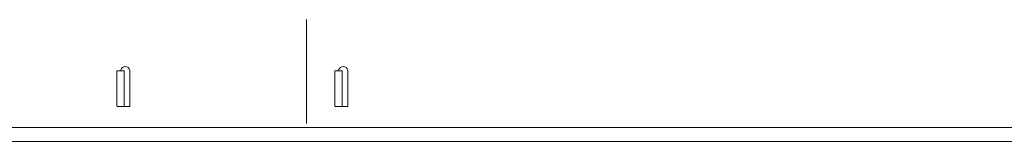
# Model space of a CAD drawing. Extents: x -12 to 528, y 80 to 302.
# Drawn here: x 129 to 211, y 184 to 194 of the extents above; entities that cross this region are included whole.
import ezdxf

# ---------------------------------------------------------------- set-up
doc = ezdxf.new("R2010")
doc.units = 0
doc.layers.add('1', color=7, linetype='CONTINUOUS', lineweight=18)

msp = doc.modelspace()

# ---------------------------------------------------------------- linework, layer by layer
at = {"layer": '1', "color": 7, "linetype": 'Continuous'}
for p, q in [((152.581, 194.128), (152.581, 185.468)), ((136.837, 186.904), (136.837, 189.861)), ((136.837, 189.861), (137.465, 189.861)), ((137.153, 189.942), (137.153, 189.846)), ((137.444, 189.857), (137.444, 186.904)), ((137.918, 186.899), (137.917, 189.925)), ((154.937, 186.904), (154.937, 189.861)), ((154.937, 189.861), (155.564, 189.861)), ((155.253, 189.942), (155.253, 189.846)), ((155.544, 189.857), (155.544, 186.904)), ((156.018, 186.899), (156.016, 189.925)), ((137.444, 186.9), (136.837, 186.9)), ((137.153, 186.899), (137.918, 186.899)), ((155.544, 186.9), (154.937, 186.9)), ((155.253, 186.899), (156.018, 186.899)), ((11.58, 185.129), (503.71, 185.125)), ((527.524, 183.981), (-11.815, 183.981))]:
    msp.add_line(p, q, dxfattribs=at)
for centre in [(137.531, 189.809), (155.631, 189.809)]:
    msp.add_arc(centre, 0.403, 16.79863, 160.19921, dxfattribs=at)

doc.saveas('drawing.dxf')
